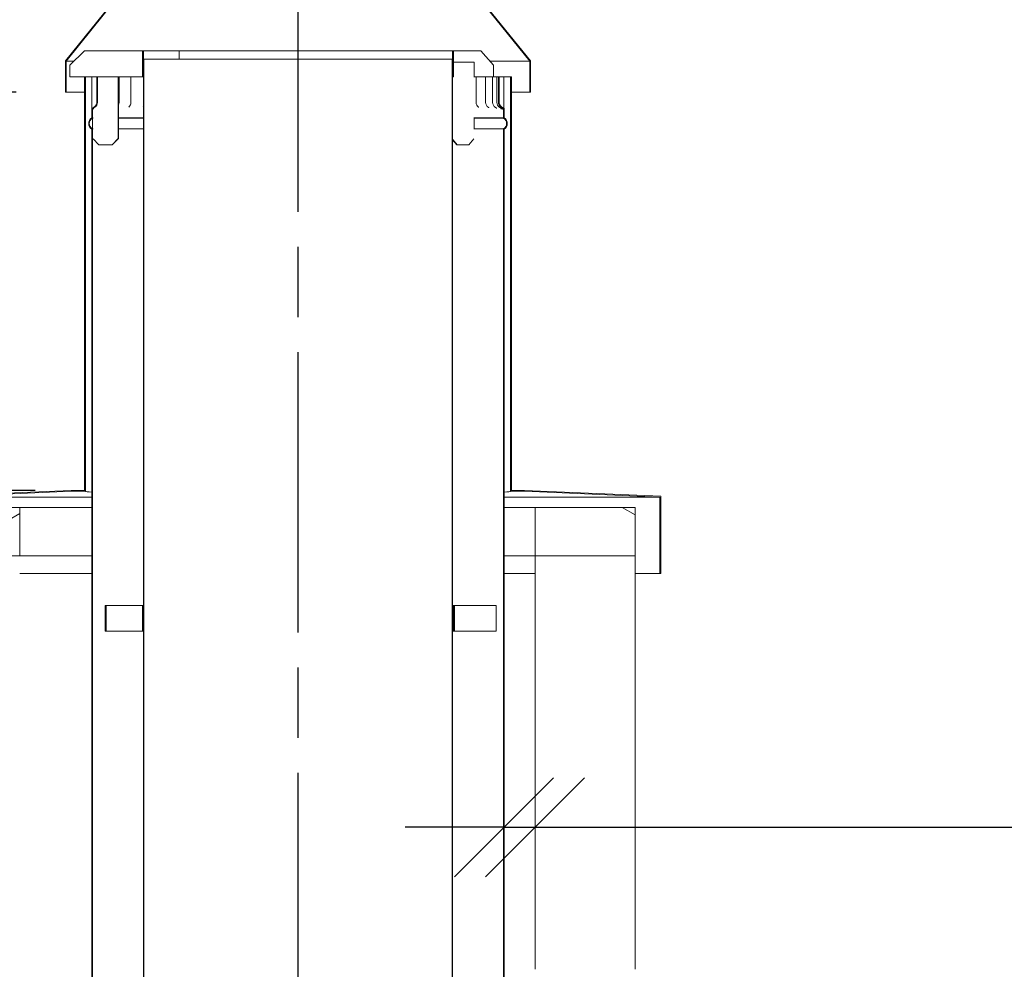
# Model space of a CAD drawing. Units: millimetres. Extents: x 350 to 13836, y 27 to 9789.
# Drawn here: x 9456 to 10412, y 5193 to 6115 of the extents above; entities that cross this region are included whole.
import ezdxf

# ---------------------------------------------------------------- set-up
doc = ezdxf.new("R2010")
doc.units = ezdxf.units.MM
doc.header["$LTSCALE"] = 48
doc.linetypes.add('CHAIN', pattern=[0.3543, 0.2362, -0.0295, 0.0591, -0.0295])
for name, color, linetype, lineweight in [('Centerline(ISO)', 7, 'Continuous', 25), ('Dimensions(ISO)', 7, 'Continuous', 25), ('Hatch', 179, 'Continuous', 9), ('Visible Edges(ISO)', 7, 'Continuous', 18)]:
    doc.layers.add(name, color=color, linetype=linetype, lineweight=lineweight)
doc.styles.add('warmington~0', font='ARIALN.TTF')
doc.dimstyles.new('warmington', dxfattribs={"dimscale": 48, "dimtxt": 2, "dimasz": 2, "dimexe": 1.6, "dimexo": 1, "dimgap": 0.5, "dimtad": 1, "dimdec": 0, "dimrnd": 1e-08, "dimzin": 0, "dimdsep": 46, "dimtxsty": 'warmington~0', "dimblk": 'OBLIQUE', "dimcen": 0.09, "dimclrd": 8, "dimclre": 8, "dimclrt": 8, "dimadec": 0, "dimazin": 0, "dimtfac": 1.75, "dimtdec": 1, "dimtmove": 0, "dimatfit": 3, "dimfxl": 0, "dimtolj": 1, "dimtzin": 0, "dimlwd": 25, "dimlwe": 25, "dimarcsym": 0})
pattern_1 = [(30, (0, 0), (-76.2, 131.9823), [])]
pattern_2 = [(150, (0, 0), (-76.2, -131.9823), [])]

# ---------------------------------------------------------------- blocks, each defined once
blk = doc.blocks.new('_Oblique')
at = {"color": 0, "linetype": 'ByBlock', "lineweight": -2}
blk.add_line((-0.5, -0.5), (0.5, 0.5), dxfattribs=at)
blk = doc.blocks.new('*D19')
at = {"layer": 'Defpoints', "color": 0, "linetype": 'Continuous'}
for p in [(9501.02, 6044.49), (9135.45, 5658.12), (9519.45, 5658.12)]:
    blk.add_point(p, dxfattribs=at)
at = {"layer": 'Dimensions(ISO)', "color": 8, "linetype": 'Continuous', "lineweight": 25}
for p, q in [((9453.02, 6044.49), (9058.65, 6044.49)), ((9135.45, 6044.49), (9135.45, 5658.12)), ((9471.45, 5658.12), (9058.65, 5658.12))]:
    blk.add_line(p, q, dxfattribs=at)
at = {"layer": 'Dimensions(ISO)', "color": 8, "linetype": 'Continuous', "lineweight": 25, "xscale": 96, "yscale": 96, "zscale": 96}
for p, rotation in [((9135.45, 6044.49), 90), ((9135.45, 5658.12), 270)]:
    blk.add_blockref('_Oblique', p, dxfattribs=dict(at, rotation=rotation))
at = {"layer": 'Dimensions(ISO)', "color": 8, "linetype": 'Continuous', "lineweight": 25, "insert": (9013.42, 5644.24), "char_height": 96, "attachment_point": 1, "rotation": 90, "style": 'warmington~0'}
blk.add_mtext('\\A1; 385 min', dxfattribs=at)
blk = doc.blocks.new('*D21')
at = {"layer": 'Defpoints', "color": 0, "linetype": 'Continuous'}
for p in [(9926.45, 5410.11), (9956.45, 5410.11), (9956.45, 5331.24)]:
    blk.add_point(p, dxfattribs=at)
at = {"layer": 'Dimensions(ISO)', "color": 8, "linetype": 'Continuous', "lineweight": 25}
for p, q in [((9926.45, 5331.24), (9830.45, 5331.24)), ((9926.45, 5331.24), (9956.45, 5331.24)), ((9956.45, 5331.24), (11843.25, 5331.24))]:
    blk.add_line(p, q, dxfattribs=at)
at = {"layer": 'Dimensions(ISO)', "color": 8, "linetype": 'Continuous', "lineweight": 25, "xscale": 96, "yscale": 96, "zscale": 96}
blk.add_blockref('_Oblique', (9926.45, 5331.24), dxfattribs=at)
at = {"layer": 'Dimensions(ISO)', "color": 8, "linetype": 'Continuous', "lineweight": 25, "xscale": 96, "yscale": 96, "zscale": 96, "rotation": 180}
blk.add_blockref('_Oblique', (9956.45, 5331.24), dxfattribs=at)
at = {"layer": 'Dimensions(ISO)', "color": 8, "linetype": 'Continuous', "lineweight": 25, "insert": (10616.24, 5614.97), "char_height": 96, "attachment_point": 1, "style": 'warmington~0'}
blk.add_mtext('\\A1;30\\PCLEARANCE TO LINER', dxfattribs=at)

msp = doc.modelspace()

# ---------------------------------------------------------------- hatches: boundary and pattern name
at = {"layer": 'Hatch'}
h = msp.add_hatch(dxfattribs=at)
h.set_pattern_fill('ANSI31', color=256, scale=1219.2, style=0)
h.set_pattern_definition([(45, (0, 0), (-107.763, 107.763), [])])
h.paths.add_polyline_path([(9878.95, 6164.49), (9951.45, 6074.49), (9951.45, 6044.49), (9951.88, 6044.49), (9951.88, 6074.84), (9879.38, 6164.84), (9879.38, 6172.84), (9878.95, 6172.84)])
h.paths.add_polyline_path([(9501.45, 6074.49), (9573.95, 6164.49), (9573.95, 6172.84), (9573.52, 6172.84), (9573.52, 6164.84), (9501.02, 6074.84), (9501.02, 6044.49), (9501.45, 6044.49)])
h = msp.add_hatch(dxfattribs=at)
h.set_pattern_fill('ANSI31', color=256, scale=1219.2, angle=105, style=0)
h.set_pattern_definition(pattern_2)
h.paths.add_polyline_path([(9575.55, 6084.49), (9575.55, 6059.49), (9576.45, 6059.49), (9576.45, 6084.49)])
h.paths.add_polyline_path([(9876.45, 6084.49), (9876.45, 6059.49), (9877.35, 6059.49), (9877.35, 6084.49)])
h = msp.add_hatch(dxfattribs=at)
h.set_pattern_fill('ANSI31', color=256, scale=1219.2, angle=90, style=0)
h.set_pattern_definition([(135, (0, 0), (-107.763, -107.763), [])])
h.paths.add_polyline_path([(9933.45, 5658.12), (9933.45, 6059.49), (9932.55, 6059.49), (9932.55, 5657.22), (9946.34, 5657.22), (10077.55, 5651.63), (10077.55, 5577.49), (10078.45, 5577.49), (10078.45, 5652.49), (9946.36, 5658.12)])
h.paths.add_polyline_path([(9506.55, 5658.12), (9374.45, 5652.49), (9374.45, 5641.49), (9374.45, 5594.49), (9374.45, 5577.49), (9375.35, 5577.49), (9375.35, 5594.49), (9375.35, 5641.49), (9375.35, 5651.63), (9506.56, 5657.22), (9520.35, 5657.22), (9520.35, 6059.49), (9519.45, 6059.49), (9519.45, 5658.12)])
h = msp.add_hatch(dxfattribs=at)
h.set_pattern_fill('ANSI31', color=256, scale=1219.2, angle=-15, style=0)
h.set_pattern_definition(pattern_1)
h.paths.add_polyline_path([(9456.45, 5594.49), (9456.45, 5641.49), (9375.35, 5641.49), (9374.45, 5641.49), (9359.45, 5641.49), (9359.45, 5594.49), (9374.45, 5594.49), (9375.35, 5594.49)])
h = msp.add_hatch(dxfattribs=at)
h.set_pattern_fill('ANSI31', color=256, scale=1219.2, angle=105, style=0)
h.set_pattern_definition(pattern_2)
h.paths.add_polyline_path([(9956.45, 5641.49), (9956.45, 5594.49), (10053.45, 5594.49), (10053.45, 5641.49)])
h = msp.add_hatch(dxfattribs=at)
h.set_pattern_fill('ANSI31', color=256, scale=1219.2, angle=-15, style=0)
h.set_pattern_definition(pattern_1)
h.paths.add_polyline_path([(9575.55, 5546.6), (9575.55, 5521.6), (9576.45, 5521.6), (9576.45, 5546.6)])
h.paths.add_polyline_path([(9876.45, 5546.6), (9876.45, 5521.6), (9877.35, 5521.6), (9877.35, 5546.6)])

# ---------------------------------------------------------------- linework, layer by layer
at = {"layer": 'Centerline(ISO)', "linetype": 'CHAIN', "ltscale": 23.990969}
msp.add_line((9726.45, 6608.23), (9726.45, 2403.05), dxfattribs=at)
at = {"layer": 'Visible Edges(ISO)'}
for p, q in [((9573.52, 6164.84), (9501.02, 6074.84)), ((9501.45, 6074.49), (9573.95, 6164.49)), ((9878.95, 6164.49), (9951.45, 6074.49)), ((9951.88, 6074.84), (9879.38, 6164.84)), ((9519.17, 6084.49), (9505.25, 6070.49)), ((9574.35, 6084.49), (9519.17, 6084.49)), ((9575.55, 6084.49), (9574.35, 6084.49)), ((9575.55, 6084.49), (9575.55, 6059.49)), ((9576.45, 6084.49), (9575.55, 6084.49)), ((9576.45, 6059.49), (9576.45, 6084.49)), ((9576.45, 6084.49), (9610.53, 6084.49)), ((9577, 6076.49), (9576.45, 6076.49)), ((9576.45, 6076.49), (9576.45, 4918.5)), ((9875.9, 6076.49), (9577, 6076.49)), ((9577, 4918.19), (9577, 6076.49)), ((9611.07, 6084.49), (9610.53, 6084.49)), ((9611.07, 6084.49), (9617, 6084.49)), ((9611.07, 6084.49), (9611.07, 6076.49)), ((9620.31, 6084.49), (9617, 6084.49)), ((9620.31, 6084.49), (9876.45, 6084.49)), ((9875.9, 6076.49), (9875.9, 4918.19)), ((9876.45, 6076.49), (9875.9, 6076.49)), ((9876.45, 6084.49), (9876.45, 6059.49)), ((9877.35, 6084.49), (9876.45, 6084.49)), ((9876.45, 4918.5), (9876.45, 6076.49)), ((9877.35, 6059.49), (9877.35, 6084.49)), ((9877.35, 6084.49), (9903.98, 6084.49)), ((9916.13, 6070.49), (9903.98, 6084.49)), ((9501.02, 6074.84), (9501.02, 6044.49)), ((9501.45, 6044.49), (9501.45, 6074.49)), ((9509.23, 6074.49), (9501.45, 6074.49)), ((9505.25, 6070.49), (9505.25, 6059.49)), ((9877.35, 6073.49), (9897.49, 6073.49)), ((9897.49, 6073.49), (9897.49, 6059.49)), ((9951.45, 6074.49), (9912.66, 6074.49)), ((9916.13, 6070.49), (9916.13, 6059.49)), ((9951.45, 6074.49), (9951.45, 6044.49)), ((9951.88, 6044.49), (9951.88, 6074.84)), ((9505.25, 6059.49), (9519.45, 6059.49)), ((9520.35, 6059.49), (9519.45, 6059.49)), ((9519.45, 6059.49), (9519.45, 5658.12)), ((9520.35, 5657.22), (9520.35, 6059.49)), ((9520.35, 6059.49), (9520.96, 6059.49)), ((9520.96, 6059.49), (9526.6, 6059.49)), ((9526.6, 6059.49), (9529.03, 6059.49)), ((9526.6, 6034.49), (9526.6, 6059.49)), ((9529.03, 6059.49), (9531.37, 6059.49)), ((9531.37, 6059.49), (9531.37, 6034.49)), ((9531.93, 6059.49), (9531.37, 6059.49)), ((9531.93, 6034.49), (9531.93, 6059.49)), ((9531.93, 6059.49), (9574.35, 6059.49)), ((9552.07, 6059.49), (9552.07, 5999.49)), ((9552.17, 5999.49), (9552.17, 6059.49)), ((9552.87, 6059.49), (9552.87, 6034.49)), ((9564.41, 6059.49), (9564.41, 6034.49)), ((9575.55, 6059.49), (9574.35, 6059.49)), ((9575.55, 6059.49), (9576.45, 6059.49)), ((9577, 6059.49), (9576.45, 6059.49)), ((9876.45, 6059.49), (9875.9, 6059.49)), ((9876.45, 6059.49), (9877.35, 6059.49)), ((9897.14, 6059.49), (9897.27, 6059.49)), ((9897.27, 6059.49), (9899.22, 6059.49)), ((9904.35, 6059.49), (9899.22, 6059.49)), ((9899.22, 6059.49), (9899.22, 6034.49)), ((9904.35, 6059.49), (9908.07, 6059.49)), ((9908.07, 6059.49), (9908.53, 6059.49)), ((9913.02, 6059.49), (9908.53, 6059.49)), ((9908.53, 6059.49), (9908.53, 6034.49)), ((9913.02, 6059.49), (9915.3, 6059.49)), ((9919.17, 6059.49), (9915.3, 6059.49)), ((9915.3, 6059.49), (9915.3, 6034.49)), ((9919.17, 6059.49), (9919.44, 6059.49)), ((9920.9, 6059.49), (9919.44, 6059.49)), ((9919.44, 6059.49), (9919.44, 6034.49)), ((9920.98, 6059.49), (9920.9, 6059.49)), ((9920.9, 6059.49), (9920.9, 6034.49)), ((9920.98, 6059.49), (9920.98, 6034.49)), ((9921.53, 6059.49), (9920.98, 6059.49)), ((9921.45, 6059.49), (9921.45, 6034.49)), ((9921.53, 6034.49), (9921.53, 6059.49)), ((9921.53, 6059.49), (9923.84, 6059.49)), ((9923.84, 6059.49), (9926.22, 6059.49)), ((9926.22, 6059.49), (9926.22, 6034.49)), ((9926.22, 6059.49), (9932.55, 6059.49)), ((9933.45, 6059.49), (9932.55, 6059.49)), ((9932.55, 6059.49), (9932.55, 5657.22)), ((9933.45, 5658.12), (9933.45, 6059.49)), ((9501.02, 6044.49), (9501.45, 6044.49)), ((9519.45, 6044.49), (9501.45, 6044.49)), ((9951.45, 6044.49), (9933.45, 6044.49)), ((9951.45, 6044.49), (9951.88, 6044.49)), ((9526.45, 6025.88), (9526.45, 6019.49)), ((9527, 6019.49), (9526.45, 6019.49)), ((9526.45, 6019.49), (9527, 6019.49)), ((9527, 6019.49), (9527, 6025.88)), ((9527, 6019.18), (9527, 6019.49)), ((9527, 6019.49), (9527.64, 6019.49)), ((9527.64, 6019.49), (9527, 6019.49)), ((9527, 6019.18), (9527.64, 6019.18)), ((9527.22, 6009.06), (9527.22, 6018.91)), ((9552.17, 6019.49), (9576.45, 6019.49)), ((9576.45, 6019.49), (9552.17, 6019.49)), ((9552.17, 6019.18), (9576.45, 6019.18)), ((9897.14, 6019.49), (9925.9, 6019.49)), ((9925.9, 6019.49), (9897.14, 6019.49)), ((9897.14, 6019.18), (9925.9, 6019.18)), ((9897.49, 6018.93), (9897.49, 6009.04)), ((9925.9, 6025.88), (9925.9, 6019.49)), ((9925.9, 6019.49), (9925.9, 6019.18)), ((9926.45, 6019.49), (9925.9, 6019.49)), ((9925.9, 6019.49), (9926.45, 6019.49)), ((9926.45, 6019.49), (9926.45, 6025.88)), ((9527, 4859.49), (9527, 6008.79)), ((9527, 6008.79), (9527.64, 6008.79)), ((9552.17, 6008.79), (9576.45, 6008.79)), ((9897.14, 6008.79), (9925.9, 6008.79)), ((9925.9, 6008.79), (9925.9, 4859.49)), ((9526.45, 6008.48), (9526.45, 4859.49)), ((9526.45, 6008.48), (9527, 6008.48)), ((9552.07, 5999.49), (9546.11, 5993.49)), ((9546.21, 5993.49), (9552.17, 5999.49)), ((9552.17, 5999.49), (9552.07, 5999.49)), ((9897.14, 5999.09), (9892.29, 5993.49)), ((9925.9, 6008.48), (9926.45, 6008.48)), ((9926.45, 4859.49), (9926.45, 6008.48)), ((9533.18, 5993.49), (9527.64, 5999.06)), ((9546.11, 5993.49), (9533.18, 5993.49)), ((9546.11, 5993.49), (9546.21, 5993.49)), ((9881.01, 5993.49), (9876.45, 5998.74)), ((9876.45, 5998.22), (9880.56, 5993.49)), ((9880.56, 5993.49), (9881.01, 5993.49)), ((9892.29, 5993.49), (9881.01, 5993.49)), ((9506.55, 5658.12), (9374.45, 5652.49)), ((9375.35, 5651.63), (9506.56, 5657.22)), ((9519.45, 5658.12), (9506.55, 5658.12)), ((9506.56, 5657.22), (9520.35, 5657.22)), ((9932.55, 5657.22), (9946.34, 5657.22)), ((9946.36, 5658.12), (9933.45, 5658.12)), ((9946.34, 5657.22), (10077.55, 5651.63)), ((10078.45, 5652.49), (9946.36, 5658.12)), ((9375.35, 5651.6), (9526.45, 5651.6)), ((9926.45, 5651.6), (10077.55, 5651.6)), ((10077.55, 5651.63), (10077.55, 5577.49)), ((10078.45, 5577.49), (10078.45, 5652.49)), ((9456.45, 5641.49), (9359.45, 5641.49)), ((9456.45, 5594.49), (9456.45, 5641.49)), ((9526.45, 5641.49), (9456.45, 5641.49)), ((9956.45, 5641.49), (9926.45, 5641.49)), ((9956.45, 5641.49), (9956.45, 5594.49)), ((10053.45, 5641.49), (9956.45, 5641.49)), ((10053.45, 5594.49), (10053.45, 5641.49)), ((9359.45, 5594.49), (9456.45, 5594.49)), ((9526.45, 5594.49), (9456.45, 5594.49)), ((9956.45, 5594.49), (9926.45, 5594.49)), ((9956.45, 5594.49), (10053.45, 5594.49)), ((9956.45, 5193.49), (9956.45, 5594.49)), ((10053.45, 5193.49), (10053.45, 5594.49)), ((9526.45, 5577.49), (9456.45, 5577.49)), ((9956.45, 5577.49), (9926.45, 5577.49)), ((10077.55, 5577.49), (10053.45, 5577.49)), ((10077.55, 5577.49), (10078.45, 5577.49)), ((9539.44, 5546.6), (9540.24, 5546.6)), ((9539.44, 5546.6), (9539.44, 5521.6)), ((9540.24, 5546.6), (9549.14, 5546.6)), ((9540.24, 5521.6), (9540.24, 5546.6)), ((9549.81, 5546.6), (9549.14, 5546.6)), ((9575.55, 5546.6), (9549.81, 5546.6)), ((9575.55, 5546.6), (9575.55, 5521.6)), ((9576.45, 5546.6), (9575.55, 5546.6)), ((9576.45, 5521.6), (9576.45, 5546.6)), ((9576.45, 5546.6), (9577, 5546.6)), ((9875.9, 5546.6), (9876.45, 5546.6)), ((9876.45, 5546.6), (9876.45, 5521.6)), ((9877.35, 5546.6), (9876.45, 5546.6)), ((9877.35, 5521.6), (9877.35, 5546.6)), ((9877.35, 5546.6), (9877.57, 5546.6)), ((9877.57, 5546.6), (9877.57, 5521.6)), ((9877.57, 5546.6), (9878.46, 5546.6)), ((9878.46, 5546.6), (9917.57, 5546.6)), ((9878.46, 5521.6), (9878.46, 5546.6)), ((9918.75, 5546.6), (9917.57, 5546.6)), ((9918.75, 5521.6), (9918.75, 5546.6)), ((9539.44, 5521.6), (9540.24, 5521.6)), ((9549.14, 5521.6), (9540.24, 5521.6)), ((9549.81, 5521.6), (9549.14, 5521.6)), ((9549.81, 5521.6), (9575.55, 5521.6)), ((9575.55, 5521.6), (9576.45, 5521.6)), ((9577, 5521.6), (9576.45, 5521.6)), ((9876.45, 5521.6), (9875.9, 5521.6)), ((9876.45, 5521.6), (9877.35, 5521.6)), ((9877.57, 5521.6), (9877.35, 5521.6)), ((9877.57, 5521.6), (9878.46, 5521.6)), ((9917.57, 5521.6), (9878.46, 5521.6)), ((9918.75, 5521.6), (9917.57, 5521.6))]:
    msp.add_line(p, q, dxfattribs=at)
for centre, radius, start, end in [((9526.46, 6034.49), 4.92, 300.56112, 0), ((9526.46, 6034.49), 5.48, 300.44797, 0), ((9547.32, 6034.49), 5.55, 330.89987, 0), ((9558.86, 6034.49), 5.55, 306.86687, 0), ((9572.66, 6034.49), 5.55, 311.00318, 313.08173), ((9904.77, 6034.49), 5.55, 180, 235.75966), ((9914.08, 6034.49), 5.55, 180, 237.73003), ((9920.85, 6034.49), 5.55, 180, 239.01619), ((9924.99, 6034.49), 5.55, 180, 239.75016), ((9926.45, 6034.49), 5.55, 180, 239.99965), ((9926.45, 6034.49), 5.48, 180, 239.55203), ((9926.45, 6034.49), 5, 180, 239.99965), ((9926.45, 6034.49), 4.92, 180, 239.43888), ((9530, 6013.99), 6.55, 122.81885, 237.18115), ((9530, 6013.99), 6, 120, 240), ((9922.9, 6013.99), 6, 300, 60), ((9922.9, 6013.99), 6.55, 302.81885, 57.18115)]:
    msp.add_arc(centre, radius, start, end, dxfattribs=at)
for start_param, end_param in [(3.141593, 3.385496), (6.039282, 6.283185)]:
    msp.add_ellipse((9726.45, 5657.22), major_axis=(206.1, 0), ratio=0.015991, start_param=start_param, end_param=end_param, dxfattribs=at)
for points, knots in [([(9526.45, 6025.88), (9526.45, 6025.97), (9526.45, 6026.03), (9526.46, 6026.32), (9526.47, 6026.62), (9526.49, 6027.42), (9526.51, 6027.93), (9526.54, 6029.11), (9526.55, 6029.78), (9526.58, 6031.25), (9526.59, 6032.03), (9526.6, 6033.38), (9526.6, 6033.94), (9526.6, 6034.49)], [1.432617, 1.432617, 1.432617, 1.432617, 1.514658, 1.514658, 1.766027, 1.766027, 2.017396, 2.017396, 2.268765, 2.268765, 2.520134, 2.520134, 2.689462, 2.689462, 2.689462, 2.689462]), ([(9528.96, 6030.26), (9528.48, 6029.98), (9528.05, 6029.62), (9527.33, 6028.78), (9527.04, 6028.31), (9526.58, 6027.19), (9526.45, 6026.54), (9526.45, 6025.88)], [-0.5289531, -0.5289531, -0.5289531, -0.5289531, -0.3633439, -0.3633439, -0.1976516, -0.1976516, 0, 0, 0, 0]), ([(9527, 6025.88), (9527, 6026.37), (9527.08, 6026.86), (9527.4, 6027.79), (9527.63, 6028.23), (9528.29, 6029.08), (9528.73, 6029.48), (9529.23, 6029.77)], [-0.4702705, -0.4702705, -0.4702705, -0.4702705, -0.3225875, -0.3225875, -0.1747605, -0.1747605, 0, 0, 0, 0]), ([(9527, 6025.88), (9527, 6025.98), (9527, 6026.04), (9527.01, 6026.34), (9527.02, 6026.65), (9527.04, 6027.4), (9527.06, 6027.82), (9527.07, 6028.3)], [1.4326173, 1.4326173, 1.4326173, 1.4326173, 1.526503, 1.526503, 1.777872, 1.777872, 1.987252, 1.987252, 1.987252, 1.987252]), ([(9901.81, 6029.77), (9901.81, 6029.77), (9901.81, 6029.77), (9901.8, 6029.78), (9901.76, 6029.83), (9901.65, 6029.9)], [0.9428531, 0.9428531, 0.9428531, 0.9428531, 0.9549908, 0.9549908, 1.0865446, 1.0865446, 1.0865446, 1.0865446]), ([(9911.64, 6029.34), (9911.64, 6029.34), (9911.64, 6029.35), (9911.62, 6029.38), (9911.56, 6029.44), (9911.38, 6029.61), (9911.27, 6029.7), (9911.12, 6029.8)], [0.9342707, 0.9342707, 0.9342707, 0.9342707, 0.9688136, 0.9688136, 1.0802609, 1.0802609, 1.1586086, 1.1586086, 1.1586086, 1.1586086]), ([(9919.03, 6028.74), (9919.03, 6028.74), (9919.03, 6028.75), (9919, 6028.81), (9918.95, 6028.88), (9918.76, 6029.11), (9918.64, 6029.25), (9918.32, 6029.52), (9918.17, 6029.63), (9917.99, 6029.73)], [0.9551771, 0.9551771, 0.9551771, 0.9551771, 1.0030507, 1.0030507, 1.0960457, 1.0960457, 1.1761457, 1.1761457, 1.22337, 1.22337, 1.22337, 1.22337]), ([(9923.84, 6027.87), (9923.84, 6027.87), (9923.83, 6027.91), (9923.74, 6028.1), (9923.69, 6028.2), (9923.51, 6028.49), (9923.39, 6028.66), (9923.01, 6029.09), (9922.74, 6029.36), (9922.27, 6029.65), (9922.24, 6029.67), (9922.2, 6029.7)], [1.015576, 1.015576, 1.015576, 1.015576, 1.108768, 1.108768, 1.1720523, 1.1720523, 1.2259339, 1.2259339, 1.279418, 1.279418, 1.2838509, 1.2838509, 1.2838509, 1.2838509]), ([(9923.68, 6029.77), (9924.1, 6029.52), (9924.48, 6029.2), (9925.12, 6028.46), (9925.38, 6028.04), (9925.79, 6027.04), (9925.9, 6026.46), (9925.9, 6025.88)], [-0.4704544, -0.4704544, -0.4704544, -0.4704544, -0.3232305, -0.3232305, -0.1758843, -0.1758843, 0, 0, 0, 0]), ([(9925.88, 6026.24), (9925.88, 6026.24), (9925.88, 6026.25), (9925.88, 6026.29), (9925.87, 6026.31), (9925.87, 6026.35), (9925.87, 6026.37), (9925.86, 6026.43), (9925.86, 6026.47), (9925.83, 6026.6), (9925.82, 6026.67), (9925.76, 6026.94), (9925.79, 6027.06), (9925.39, 6027.92), (9925.28, 6028.14), (9924.93, 6028.62), (9924.78, 6028.8), (9924.35, 6029.22), (9924.07, 6029.46), (9923.68, 6029.68)], [1.230883, 1.230883, 1.230883, 1.230883, 1.2674924, 1.2674924, 1.287016, 1.287016, 1.2972287, 1.2972287, 1.3117835, 1.3117835, 1.3228767, 1.3228767, 1.3355379, 1.3355379, 1.3388268, 1.3388268, 1.3404712, 1.3404712, 1.3421156, 1.3421156, 1.3421156, 1.3421156]), ([(9926.45, 6025.88), (9926.45, 6026.43), (9926.36, 6026.98), (9926.01, 6028.03), (9925.75, 6028.52), (9925.01, 6029.48), (9924.52, 6029.92), (9923.95, 6030.26)], [-0.5286695, -0.5286695, -0.5286695, -0.5286695, -0.3629783, -0.3629783, -0.1970698, -0.1970698, 0, 0, 0, 0]), ([(9926.43, 6026.29), (9926.43, 6026.29), (9926.43, 6026.29), (9926.42, 6026.33), (9926.42, 6026.35), (9926.42, 6026.39), (9926.42, 6026.41), (9926.41, 6026.47), (9926.4, 6026.52), (9926.38, 6026.65), (9926.37, 6026.73), (9926.31, 6027.01), (9926.34, 6027.14), (9925.94, 6028.04), (9925.83, 6028.29), (9925.45, 6028.84), (9925.28, 6029.06), (9924.78, 6029.57), (9924.45, 6029.87), (9923.95, 6030.16)], [1.226232, 1.226232, 1.226232, 1.226232, 1.2629191, 1.2629191, 1.2833762, 1.2833762, 1.2941942, 1.2941942, 1.3096239, 1.3096239, 1.3213577, 1.3213577, 1.3347593, 1.3347593, 1.3384375, 1.3384375, 1.3402765, 1.3402765, 1.3421156, 1.3421156, 1.3421156, 1.3421156]), ([(9925.78, 6028.33), (9925.79, 6028.1), (9925.8, 6027.89), (9925.83, 6027.17), (9925.85, 6026.76), (9925.87, 6026.48), (9925.87, 6026.46), (9925.87, 6026.44)], [0.7027111, 0.7027111, 0.7027111, 0.7027111, 0.8052694, 0.8052694, 1.0736925, 1.0736925, 1.0984089, 1.0984089, 1.0984089, 1.0984089]), ([(9926.22, 6034.49), (9926.22, 6033.62), (9926.23, 6032.74), (9926.26, 6031.07), (9926.27, 6030.28), (9926.31, 6028.85), (9926.34, 6028.23), (9926.38, 6027.19), (9926.4, 6026.79), (9926.41, 6026.52), (9926.42, 6026.51), (9926.42, 6026.49)], [0, 0, 0, 0, 0.268423, 0.268423, 0.536846, 0.536846, 0.805269, 0.805269, 1.073315, 1.073315, 1.090966, 1.090966, 1.090966, 1.090966])]:
    msp.add_open_spline(points, degree=3, knots=knots, dxfattribs=at)

# ---------------------------------------------------------------- dimensions: what is measured, and where the dimension line sits
at = {"layer": 'Dimensions(ISO)', "color": 8, "linetype": 'Continuous', "lineweight": 25}
dim = msp.add_linear_dim(base=(9135.45, 5658.12), p1=(9501.02, 6044.49), p2=(9519.45, 5658.12), angle=90, text=' 385 min', dimstyle='warmington', override={"dimgap": 0.5, "dimdec": 0, "dimtol": 0, "dimlim": 0, "dimtp": 0, "dimtm": 0, "dimtdec": 1, "dimtofl": 0, "dimatfit": 1}, dxfattribs=at)
dim.commit()
dim.dimension.update_dxf_attribs({"geometry": '*D19', "text_midpoint": (9135.45, 5851.3), "dimtype": 160})
dim = msp.add_linear_dim(base=(9956.45, 5331.24), p1=(9926.45, 5410.11), p2=(9956.45, 5410.11), text='<>\\PCLEARANCE TO LINER', dimstyle='warmington', override={"dimgap": 0.5, "dimdec": 0, "dimse1": 1, "dimse2": 1, "dimtol": 0, "dimlim": 0, "dimtp": 0, "dimtm": 0, "dimtdec": 1, "dimtofl": 1, "dimatfit": 1, "dimtvp": -0.25}, dxfattribs=at)
dim.commit()
dim.dimension.update_dxf_attribs({"geometry": '*D21', "text_midpoint": (11217.74, 5331.24), "dimtype": 160})

doc.saveas('drawing.dxf')
